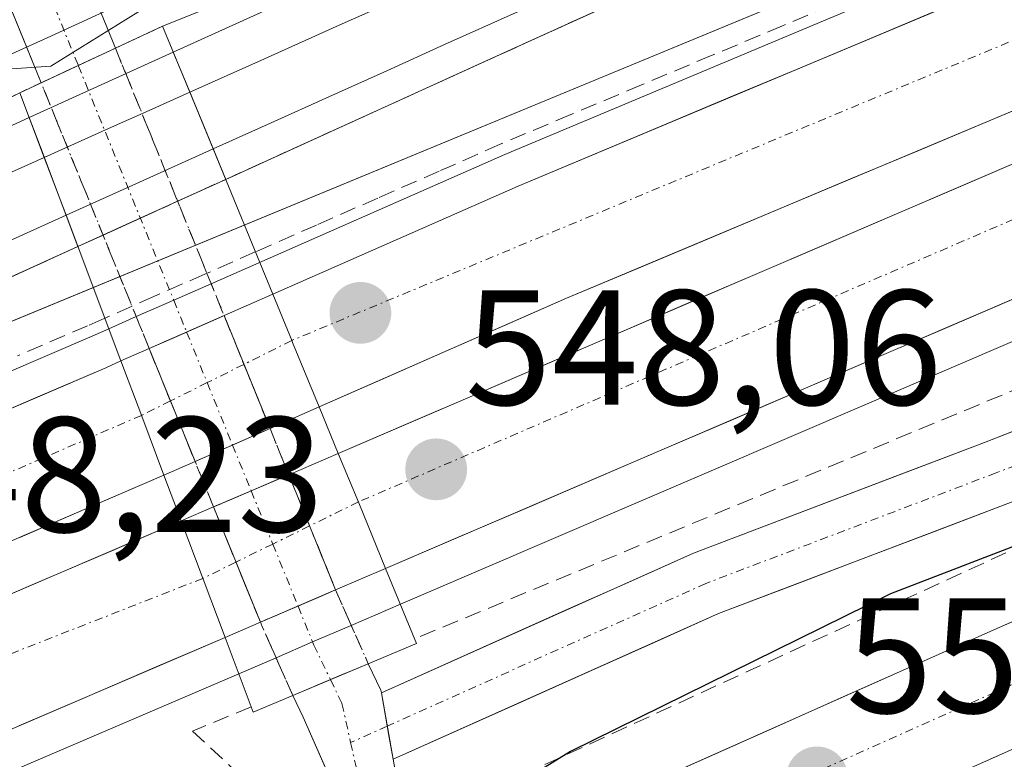
# Model space of a CAD drawing. Units: metres. Extents: x 562945 to 566381, y 4744914 to 4747259.
# Drawn here: x 563392 to 563452, y 4746575 to 4746620 of the extents above; entities that cross this region are included whole.
import ezdxf
from ezdxf.enums import TextEntityAlignment as Align

# ---------------------------------------------------------------- set-up
doc = ezdxf.new("R2010")
doc.units = ezdxf.units.M
doc.header["$MEASUREMENT"] = 0
doc.linetypes.add('TRAZO_Y_PUNTO', pattern=[1, 0.5, -0.25, 0, -0.25])
doc.linetypes.add('TRAZOSX2', pattern=[1.5, 1, -0.5])
for name, color, linetype, lineweight in [('Arcén (en calzada doble)', 9, 'Continuous', 13), ('Carretera de calzada doble', 1, 'Continuous', 13), ('Carretera de calzada doble Cxs', 1, 'Continuous', 13), ('Carretera de calzada doble eje', 1, 'TRAZO_Y_PUNTO', 0), ('Carretera de calzada única', 19, 'Continuous', 13), ('Carretera de calzada única Cxs', 19, 'Continuous', 13), ('Carretera de calzada única eje', 19, 'TRAZO_Y_PUNTO', 0), ('Carretera de calzada única eje oculto', 142, 'TRAZO_Y_PUNTO', 0), ('Carretera de calzada única oculto', 19, 'TRAZO_Y_PUNTO', 13), ('Carretera de calzada única oculto Cxs', 19, 'TRAZOSX2', 13), ('Carátula', 7, 'Continuous', 5), ('Curva de nivel maestra', 36, 'Continuous', 30), ('Curva de nivel normal', 36, 'Continuous', 0), ('Estación ferroviaria Cxs', 135, 'Continuous', 0), ('Estación ferroviaria superficial', 135, 'TRAZOSX2', 0), ('Ferrocarril', 144, 'Continuous', 13), ('Layer 0', 7, 'Continuous', 0), ('Muro lineal', 1, 'TRAZOSX2', 13), ('Núcleo urbano CxS', 19, 'Continuous', 0), ('Obra de contención lineal', 1, 'TRAZOSX2', 13), ('Prado CxS', 92, 'Continuous', 0), ('Puente', 1, 'Continuous', 0), ('Puente Cxs', 1, 'Continuous', 13), ('Punto de cota en terreno', 7, 'Continuous', 0), ('Rótulo de punto de cota en terreno', 19, 'Continuous', 0)]:
    doc.layers.add(name, color=color, linetype=linetype, lineweight=lineweight)
doc.styles.add('Arial', font='txt', dxfattribs={"height": 0.2})

# ---------------------------------------------------------------- blocks, each defined once
blk = doc.blocks.new('*U162')
at = {"layer": 'Núcleo urbano CxS', "color": 19, "linetype": 'Continuous', "lineweight": 0}
blk.add_polyline3d([(562963.307, 4746407.993, 551.507), (563101.676, 4746471.092, 550.615), (563377.505, 4746595.777, 548.551), (563653.333, 4746709.879, 545.44), (563925.524, 4746809.429, 543.366)], dxfattribs=at)
blk = doc.blocks.new('5PATER')
at = {"layer": 'Carátula', "linetype": 'Continuous', "lineweight": 5}
h = blk.add_hatch(color=250, dxfattribs=at)
edge = h.paths.add_edge_path()
edge.add_ellipse((0.002, 0.008), major_axis=(-1.326, -1.344), ratio=0.999422, start_angle=0, end_angle=360)
blk = doc.blocks.new('*U213')
at = {"layer": 'Carretera de calzada única Cxs', "color": 19, "linetype": 'Continuous', "lineweight": 13}
blk.add_polyline3d([(563454.17, 4746576.09, 550.851), (563449.863, 4746574.172, 550.85), (563445.557, 4746572.253, 550.822), (563441.25, 4746570.335, 550.841), (563436.943, 4746568.417, 550.941), (563432.637, 4746566.498, 550.898), (563428.33, 4746564.58, 550.968), (563424.79, 4746563.015, 550.925), (563421.25, 4746561.45, 550.566), (563419.83, 4746564.71, 551.131), (563418.39, 4746567.98, 551.117), (563421.91, 4746569.54, 551.078), (563425.43, 4746571.1, 551.071), (563429.738, 4746573.018, 551.061), (563434.047, 4746574.937, 550.994), (563438.355, 4746576.855, 551.004), (563442.663, 4746578.773, 550.964), (563446.972, 4746580.692, 550.954), (563451.28, 4746582.61, 550.922), (563455.497, 4746584.472, 550.862)], dxfattribs=at)

msp = doc.modelspace()

# ---------------------------------------------------------------- linework, layer by layer
at = {"layer": 'Arcén (en calzada doble)', "color": 9, "linetype": 'Continuous', "lineweight": 13}
for points in [[(563880.4601, 4746791.4701), (563819.9801, 4746769.6801), (563754.3001, 4746745.2701), (563731.0301, 4746736.4101), (563692.6201, 4746721.7601), (563634.6001, 4746699.0701), (563588.9201, 4746681.1301), (563534.6701, 4746658.9301), (563510.6001, 4746649.0901), (563464.8901, 4746629.9101), (563421.7601, 4746611.8101), (563403.823, 4746603.9204)], [(563888.0301, 4746770.3201), (563843.1901, 4746753.9401), (563821.6001, 4746746.1601), (563769.7301, 4746727.0101), (563713.5701, 4746705.7601), (563638.1701, 4746676.3401), (563622.0801, 4746669.9001), (563603.2301, 4746662.5101), (563534.8201, 4746634.8301), (563513.2101, 4746625.7701), (563487.3901, 4746615.0801), (563457.9601, 4746602.6001), (563415.3901, 4746584.3401), (563412.3846, 4746583.0472)], [(563403.823, 4746603.9204), (563401.5337, 4746602.9135)], [(563401.5337, 4746602.9135), (563399.2443, 4746601.9065)], [(563399.2443, 4746601.9065), (563397.5701, 4746601.1701), (563396.5501, 4746600.7201), (563375.1001, 4746591.5001), (563333.4401, 4746573.2201), (563274.1401, 4746546.9401), (563218.0501, 4746521.3001), (563175.3301, 4746501.2201), (563065.5101, 4746450.0501), (563046.6701, 4746441.1801), (563000.8901, 4746419.7701), (562963.3587, 4746402.3978)], [(563412.3846, 4746583.0472), (563410.0215, 4746582.0307)], [(563410.0215, 4746582.0307), (563407.7885, 4746581.0701)], [(563407.7885, 4746581.0701), (563405.5101, 4746580.0901), (563372.0301, 4746565.7401), (563335.8001, 4746549.5001), (563310.6201, 4746538.4901), (563233.8701, 4746503.7101), (563213.9801, 4746494.3901), (563191.3301, 4746483.7601), (563069.1201, 4746426.6301), (563049.1901, 4746417.3401), (563033.3501, 4746409.9401), (562993.3001, 4746391.3301), (562963.5848, 4746377.7276)]]:
    msp.add_lwpolyline(points, dxfattribs=at)
at = {"layer": 'Carretera de calzada doble', "color": 1, "linetype": 'Continuous', "lineweight": 13}
for points in [[(563407.5901, 4746603.2801), (563422.5901, 4746609.8801), (563465.7001, 4746627.9701), (563511.3901, 4746647.1601), (563535.4701, 4746656.9801), (563589.6901, 4746679.1801), (563635.3601, 4746697.1101), (563693.3801, 4746719.8001), (563731.7801, 4746734.4401), (563755.0301, 4746743.3101), (563820.6901, 4746767.7001), (563881.1701, 4746789.4901)], [(563883.7001, 4746782.4801), (563823.2501, 4746760.7001), (563757.6501, 4746736.3301), (563734.4301, 4746727.4801), (563696.0601, 4746712.8501), (563638.0801, 4746690.1701), (563592.4601, 4746672.2601), (563538.2901, 4746650.0801), (563514.2401, 4746640.2701), (563468.5801, 4746621.1001), (563425.5301, 4746603.0301), (563410.4201, 4746596.3901)], [(563411.5901, 4746593.5501), (563454.0401, 4746611.7701), (563483.5401, 4746624.2701), (563509.3701, 4746634.9801), (563531.0201, 4746644.0401), (563599.5401, 4746671.7601), (563618.4101, 4746679.1501), (563634.4901, 4746685.6101), (563682.8501, 4746704.4801), (563709.9801, 4746715.0601), (563766.2401, 4746736.3401), (563818.1801, 4746755.5201), (563839.7801, 4746763.3101), (563884.6201, 4746779.6801)], [(563887.2201, 4746772.5401), (563842.3701, 4746756.1701), (563820.7901, 4746748.3801), (563768.9001, 4746729.2201), (563712.7101, 4746707.9701), (563685.6101, 4746697.4001), (563637.2901, 4746678.5401), (563621.2101, 4746672.0901), (563602.3501, 4746664.7001), (563533.9101, 4746637.0101), (563512.2901, 4746627.9601), (563486.4801, 4746617.2601), (563457.0201, 4746604.7801), (563414.4801, 4746586.5201)], [(563404.6149, 4746601.9721), (563407.5901, 4746603.2801)], [(563398.3101, 4746599.2001), (563400.0359, 4746599.9589)], [(562963.3799, 4746400.1043), (563001.7701, 4746417.8701), (563047.5601, 4746439.2901), (563066.4001, 4746448.1401), (563176.2201, 4746499.3101), (563218.9201, 4746519.3901), (563274.9901, 4746545.0301), (563334.2901, 4746571.3001), (563375.9301, 4746589.5701), (563397.3801, 4746598.7901), (563398.3101, 4746599.2001)], [(563410.4201, 4746596.3901), (563407.4201, 4746595.0705)], [(563408.5656, 4746592.2521), (563411.5901, 4746593.5501)], [(563402.8415, 4746593.0565), (563400.9401, 4746592.2201)], [(563400.9401, 4746592.2201), (563378.9001, 4746582.7301), (563337.3001, 4746564.4801), (563278.0501, 4746538.2301), (563222.0601, 4746512.6301), (563179.3801, 4746492.5601), (563069.5601, 4746441.3901), (563050.7201, 4746432.5401), (563004.9101, 4746411.1101), (562963.4547, 4746391.9295)], [(563401.9901, 4746589.4301), (563403.9701, 4746590.2798)], [(562963.4857, 4746388.5441), (562965.4301, 4746389.4301), (562989.1001, 4746400.3701), (563029.1301, 4746418.9801), (563064.9001, 4746435.6601), (563187.1101, 4746492.7901), (563209.7401, 4746503.4101), (563229.6901, 4746512.7501), (563306.5701, 4746547.5901), (563331.7501, 4746558.6101), (563368.0301, 4746574.8601), (563401.9901, 4746589.4301)], [(563414.4801, 4746586.5201), (563411.4279, 4746585.2102)], [(563406.8323, 4746583.2379), (563404.6701, 4746582.3101)], [(563404.6701, 4746582.3101), (563371.0801, 4746567.9001), (563334.8301, 4746551.6601), (563309.6601, 4746540.6501), (563232.8701, 4746505.8501), (563212.9701, 4746496.5301), (563190.3301, 4746485.9101), (563068.1201, 4746428.7701), (563032.3401, 4746412.0901), (562992.3001, 4746393.4701), (562963.5611, 4746380.3131)]]:
    msp.add_lwpolyline(points, dxfattribs=at)
at = {"layer": 'Carretera de calzada doble Cxs', "color": 1, "linetype": 'Continuous', "lineweight": 13}
for points in [[(563407.5901, 4746603.2801), (563408.7801, 4746600.4001), (563408.8001, 4746600.3301), (563410.4201, 4746596.3901)], [(563407.5901, 4746603.2801), (563408.7801, 4746600.4001), (563408.8001, 4746600.3301), (563410.4201, 4746596.3901)], [(563404.6149, 4746601.9721), (563400.0359, 4746599.9589)], [(563404.6149, 4746601.9721), (563407.4201, 4746595.0705)], [(563404.6149, 4746601.9721), (563407.4201, 4746595.0705)], [(563404.6149, 4746601.9721), (563407.4201, 4746595.0705)], [(563400.0359, 4746599.9589), (563402.8415, 4746593.0565)], [(563400.0359, 4746599.9589), (563402.8415, 4746593.0565)], [(563400.0359, 4746599.9589), (563402.8415, 4746593.0565)], [(563398.3101, 4746599.2001), (563399.5901, 4746595.8201), (563400.9401, 4746592.2201)], [(563398.3101, 4746599.2001), (563399.5901, 4746595.8201), (563400.9401, 4746592.2201)], [(563407.4201, 4746595.0705), (563402.8415, 4746593.0565)], [(563411.5901, 4746593.5501), (563412.8401, 4746590.5301), (563414.4801, 4746586.5201)], [(563411.5901, 4746593.5501), (563412.8401, 4746590.5301), (563414.4801, 4746586.5201)], [(563408.5656, 4746592.2521), (563403.9701, 4746590.2798)], [(563408.5656, 4746592.2521), (563411.4279, 4746585.2102)], [(563408.5656, 4746592.2521), (563411.4279, 4746585.2102)], [(563408.5656, 4746592.2521), (563411.4279, 4746585.2102)], [(563403.9701, 4746590.2798), (563406.8323, 4746583.2379)], [(563403.9701, 4746590.2798), (563406.8323, 4746583.2379)], [(563403.9701, 4746590.2798), (563406.8323, 4746583.2379)], [(563401.9901, 4746589.4301), (563403.3401, 4746585.8601), (563404.6701, 4746582.3101)], [(563401.9901, 4746589.4301), (563403.3401, 4746585.8601), (563404.6701, 4746582.3101)], [(563411.4279, 4746585.2102), (563406.8323, 4746583.2379)]]:
    msp.add_lwpolyline(points, dxfattribs=at)
for points in [[(563455.6651, 4746615.6791, 547.9036), (563451.3601, 4746613.8721, 547.9468), (563447.0551, 4746612.0651, 547.9437), (563442.7501, 4746610.2581, 547.9859), (563438.4451, 4746608.4511, 548.0631), (563434.1401, 4746606.6441, 548.0712), (563429.8351, 4746604.8371, 548.0759), (563425.5301, 4746603.0301, 548.0981), (563421.7526, 4746601.3701, 548.1304), (563417.9751, 4746599.7101, 548.1659), (563414.1976, 4746598.0501, 548.175), (563410.4201, 4746596.3901, 548.1779), (563410.4201, 4746596.3901, 548.1779), (563408.8001, 4746600.3301, 548.2422), (563408.7801, 4746600.4001, 548.2436), (563407.5901, 4746603.2801, 548.3048), (563411.3401, 4746604.9301, 548.2681), (563415.0901, 4746606.5801, 548.2552), (563418.8401, 4746608.2301, 548.2508), (563422.5901, 4746609.8801, 548.211), (563426.9011, 4746611.6891, 548.2182), (563431.2121, 4746613.4981, 548.1902), (563435.5231, 4746615.3071, 548.128), (563439.8341, 4746617.1161, 548.1121), (563444.1451, 4746618.9251, 548.065), (563448.4561, 4746620.7341, 548.0114)], [(563452.7661, 4746602.9541, 547.735), (563448.5121, 4746601.1281, 547.7393), (563444.2581, 4746599.3021, 547.7494), (563440.0041, 4746597.4761, 547.7443), (563435.7501, 4746595.6501, 547.78), (563431.4961, 4746593.8241, 547.8603), (563427.2421, 4746591.9981, 547.7895), (563422.9881, 4746590.1721, 547.8505), (563418.7341, 4746588.3461, 547.9024), (563414.4801, 4746586.5201, 547.6599), (563412.8401, 4746590.5301, 548.0821), (563411.5901, 4746593.5501, 548.1344), (563415.8351, 4746595.3721, 548.1209), (563420.0801, 4746597.1941, 548.1008), (563424.3251, 4746599.0161, 548.071), (563428.5701, 4746600.8381, 548.0355), (563432.8151, 4746602.6601, 548.007), (563437.0601, 4746604.4821, 547.9898), (563441.3051, 4746606.3041, 547.9526), (563445.5501, 4746608.1261, 547.9148), (563449.7951, 4746609.9481, 547.8998), (563454.0401, 4746611.7701, 547.8764)], [(563388.8001, 4746595.1021, 548.4459), (563393.0901, 4746596.9461, 548.4178), (563397.3801, 4746598.7901, 548.374), (563398.3101, 4746599.2001, 548.3599), (563399.5901, 4746595.8201, 548.3089), (563400.9401, 4746592.2201, 548.2544), (563400.9401, 4746592.2201, 548.2544), (563396.5321, 4746590.3221, 548.3003), (563392.1241, 4746588.4241, 548.333)], [(563389.2551, 4746583.9663, 548.3507), (563393.5001, 4746585.7876, 548.2985), (563397.7451, 4746587.6088, 548.2645), (563401.9901, 4746589.4301, 548.2161), (563403.3401, 4746585.8601, 548.1563), (563404.6701, 4746582.3101, 547.7602), (563404.6701, 4746582.3101, 547.7602), (563400.4713, 4746580.5088, 548.0498), (563396.2726, 4746578.7076, 548.1805), (563392.0738, 4746576.9063, 548.2394)]]:
    msp.add_polyline3d(points, dxfattribs=at)
for points in [[(563402.8415, 4746593.0565, 548.2497), (563400.9401, 4746592.2201, 548.2544), (563399.5901, 4746595.8201, 548.3089), (563398.3101, 4746599.2001, 548.3599), (563400.0359, 4746599.9589, 548.3523), (563401.4034, 4746600.5601, 548.3463), (563404.4967, 4746601.9201, 548.3247), (563404.6149, 4746601.9721, 548.3239), (563407.5901, 4746603.2801, 548.3048), (563408.7801, 4746600.4001, 548.2436), (563408.8001, 4746600.3301, 548.2422), (563410.4201, 4746596.3901, 548.1779), (563407.4201, 4746595.0705, 548.2264), (563406.6308, 4746594.7233, 548.2391), (563402.8415, 4746593.0565, 548.2497)], [(563406.8323, 4746583.2379, 547.9259), (563404.6701, 4746582.3101, 547.7602), (563403.3401, 4746585.8601, 548.1563), (563401.9901, 4746589.4301, 548.2161), (563403.9701, 4746590.2798, 548.2071), (563405.1901, 4746590.8034, 548.2015), (563408.3901, 4746592.1767, 548.179), (563408.5656, 4746592.252, 548.1766), (563411.5901, 4746593.5501, 548.1344), (563412.8401, 4746590.5301, 548.0821), (563414.4801, 4746586.5201, 547.6599), (563411.4279, 4746585.2102, 547.7383), (563410.6562, 4746584.879, 547.7581), (563406.8323, 4746583.2379, 547.9259)]]:
    msp.add_polyline3d(points, close=True, dxfattribs=at)
at = {"layer": 'Carretera de calzada doble eje', "color": 1, "linetype": 'TRAZO_Y_PUNTO', "lineweight": 0}
for points in [[(563880.8201, 4746786.2461), (563832.6701, 4746768.1061), (563737.0001, 4746732.0061), (563704.6801, 4746720.1261), (563657.8601, 4746702.9761), (563597.1801, 4746678.2361), (563530.5701, 4746651.1961), (563472.8601, 4746627.1161), (563408.7801, 4746600.4661), (563408.7575, 4746600.4549)], [(563870.5901, 4746771.0261), (563833.5101, 4746757.5161), (563800.4501, 4746745.4461), (563769.1201, 4746734.2261), (563738.0701, 4746722.4361), (563706.4501, 4746709.7861), (563675.4101, 4746698.5761), (563659.4701, 4746691.4661), (563628.1401, 4746679.3961), (563596.8001, 4746666.7461), (563564.6101, 4746653.5161), (563518.6201, 4746635.1161), (563472.0501, 4746616.1361), (563412.8401, 4746590.5961), (563412.8174, 4746590.5849)], [(563408.7575, 4746600.4549), (563405.8255, 4746598.9937)], [(563405.8255, 4746598.9937), (563403.5815, 4746597.8753)], [(563403.5815, 4746597.8753), (563401.3374, 4746596.7569)], [(563401.3374, 4746596.7569), (563399.5901, 4746595.8861), (563399.5685, 4746595.8769)], [(563399.5685, 4746595.8769), (563362.0201, 4746579.6161), (563330.7201, 4746566.2561), (563299.5401, 4746552.3661), (563248.8501, 4746529.2561), (563218.4701, 4746515.3661), (563187.6901, 4746501.4861), (563161.6201, 4746488.9061), (563141.5801, 4746479.6061), (563114.9601, 4746467.5961), (563100.1601, 4746460.3961), (563079.8601, 4746450.4361), (563054.0601, 4746439.0461), (563023.1501, 4746424.2361), (563013.9101, 4746419.7061), (562972.7901, 4746400.8461), (562963.4129, 4746396.4984)], [(563412.8174, 4746590.5849), (563409.8385, 4746589.1206)], [(563409.8385, 4746589.1206), (563407.5893, 4746588.0149)], [(563407.5893, 4746588.0149), (563405.3401, 4746586.9092)], [(563405.3401, 4746586.9092), (563403.3401, 4746585.9261), (563403.3183, 4746585.9177)], [(563403.3183, 4746585.9177), (563379.3901, 4746576.5261), (563347.8201, 4746562.9061), (563316.7401, 4746548.7961), (563285.8201, 4746534.5361), (563255.5001, 4746520.5061), (563224.4201, 4746506.5661), (563177.9501, 4746484.9261), (563147.8801, 4746470.7061), (563102.2201, 4746449.3861), (563071.1401, 4746434.6461), (563026.1101, 4746413.3361), (562978.8301, 4746391.6361), (562963.5212, 4746384.6642)]]:
    msp.add_lwpolyline(points, dxfattribs=at)
at = {"layer": 'Carretera de calzada única', "color": 19, "linetype": 'Continuous', "lineweight": 13}
for points in [[(563393.4371, 4746616.1939), (563391.2349, 4746621.6123), (563389.5253, 4746623.8919), (563386.8481, 4746624.7523), (563382.8065, 4746625.0989), (563376.0915, 4746624.0195), (563370.8313, 4746621.3311), (563363.1549, 4746613.7827), (563350.7543, 4746601.9211), (563340.4233, 4746595.9553), (563335.6075, 4746596.3567), (563332.9583, 4746598.8167), (563331.7499, 4746600.4279)], [(563397.1051, 4746620.4487), (563397.9755, 4746618.3071)], [(563414.2261, 4746578.9229), (563433.2915, 4746587.4615), (563451.0647, 4746594.2259), (563469.7863, 4746601.5287), (563487.6297, 4746606.8551), (563504.1739, 4746611.0905), (563513.5129, 4746613.7973), (563534.4405, 4746619.3401)], [(563510.4719, 4746608.7513), (563505.2269, 4746607.2311), (563488.6981, 4746602.9997), (563471.0873, 4746597.7427), (563452.5029, 4746590.4933), (563434.8217, 4746583.7639), (563414.9471, 4746574.8631)], [(563418.3901, 4746567.9801), (563425.4301, 4746571.1001), (563451.2801, 4746582.6101), (563480.8001, 4746595.6401), (563497.4401, 4746602.8501), (563510.4719, 4746608.7513)], [(563511.5703, 4746601.4173), (563500.3301, 4746596.3301), (563483.6601, 4746589.1001), (563454.1701, 4746576.0901), (563428.3301, 4746564.5801), (563421.2501, 4746561.4501)], [(563413.4245, 4746580.6963), (563414.1955, 4746579.0953), (563414.2261, 4746578.9229)], [(563412.3473, 4746570.8559), (563409.4399, 4746577.4467), (563408.8065, 4746578.7621)]]:
    msp.add_lwpolyline(points, dxfattribs=at)
at = {"layer": 'Carretera de calzada única Cxs', "color": 19, "linetype": 'Continuous', "lineweight": 13}
for points in [[(563397.9755, 4746618.3071), (563393.4371, 4746616.1939)], [(563413.4245, 4746580.6963), (563411.1155, 4746579.7292), (563408.8065, 4746578.7621)], [(563414.2261, 4746578.9229), (563414.9471, 4746574.8631)], [(563414.2261, 4746578.9229), (563414.9471, 4746574.8631)]]:
    msp.add_lwpolyline(points, dxfattribs=at)
for points in [[(563387.8391, 4746629.6857, 544.3201), (563392.5705, 4746628.1651, 544.2355), (563392.5705, 4746628.1651, 544.2355), (563394.0969, 4746626.1298, 544.1839), (563395.6233, 4746624.0945, 544.1395), (563396.7994, 4746621.2008, 545.762), (563397.1051, 4746620.4487, 546.1837), (563397.9755, 4746618.3071, 547.5288), (563395.7063, 4746617.2505, 547.0969), (563393.4371, 4746616.1939, 546.475), (563392.336, 4746618.9031, 544.6389), (563391.2349, 4746621.6123, 544.0358)], [(563452.5029, 4746590.4933, 549.1105), (563448.0826, 4746588.8109, 548.6117), (563443.6623, 4746587.1286, 548.1536), (563439.242, 4746585.4462, 548.2036), (563434.8217, 4746583.7639, 547.3279), (563430.8467, 4746581.9837, 547.2822), (563426.8718, 4746580.2035, 547.3465), (563422.8969, 4746578.4234, 545.9172), (563418.922, 4746576.6432, 546.4518), (563414.9471, 4746574.8631, 546.2612), (563414.7089, 4746576.2045, 545.7096), (563414.2261, 4746578.9229, 544.5919), (563418.0391, 4746580.6306, 545.4271), (563421.8522, 4746582.3383, 545.711), (563425.6653, 4746584.046, 545.6886), (563429.4784, 4746585.7537, 546.3862), (563433.2915, 4746587.4615, 546.6872), (563437.7348, 4746589.1526, 546.5688), (563442.1781, 4746590.8437, 546.9877), (563446.6214, 4746592.5348, 547.4488), (563451.0647, 4746594.2259, 547.4449), (563454.809, 4746595.6864, 547.9213)]]:
    msp.add_polyline3d(points, dxfattribs=at)
msp.add_polyline3d([(563414.2261, 4746578.9229, 544.5919), (563414.7089, 4746576.2045, 545.7374), (563414.9471, 4746574.8631, 546.3027), (563415.1917, 4746573.4861, 547.1323), (563415.6737, 4746572.3507, 548.2719), (563412.3473, 4746570.8559, 548.1885), (563410.8936, 4746574.1513, 544.6971), (563409.4399, 4746577.4467, 544.9098), (563408.8065, 4746578.7621, 545.2689), (563411.1155, 4746579.7293, 545.1331), (563413.4245, 4746580.6963, 545.6004), (563414.1955, 4746579.0953, 544.6861), (563414.2261, 4746578.9229, 544.5919)], close=True, dxfattribs=at)
at = {"layer": 'Carretera de calzada única eje', "color": 19, "linetype": 'TRAZO_Y_PUNTO', "lineweight": 0}
for points in [[(563392.9501, 4746623.4919), (563393.4291, 4746622.8535), (563395.7063, 4746617.2505)], [(563534.7233, 4746615.6277), (563517.9801, 4746608.2961), (563508.4401, 4746603.9761), (563498.8901, 4746599.6561), (563490.5601, 4746596.0361), (563482.2401, 4746592.4361), (563467.4801, 4746585.9161), (563452.7301, 4746579.4161), (563439.8101, 4746573.6561), (563426.8901, 4746567.9061), (563419.8057, 4746564.7653)], [(563519.689, 4746612.8782), (563513.8287, 4746611.8065), (563504.7005, 4746609.1607), (563488.1639, 4746604.9275), (563470.4369, 4746599.6357), (563451.7837, 4746592.3597), (563434.0565, 4746585.6127), (563414.5866, 4746576.893)], [(563411.1155, 4746579.7292), (563411.8177, 4746578.2711), (563412.3469, 4746575.8899)], [(563414.5866, 4746576.893), (563412.3469, 4746575.8899)], [(563412.3469, 4746575.8899), (563412.8761, 4746573.5085), (563413.7413, 4746571.4823)]]:
    msp.add_lwpolyline(points, dxfattribs=at)
at = {"layer": 'Carretera de calzada única eje oculto', "color": 142, "linetype": 'TRAZO_Y_PUNTO', "lineweight": 0}
for points in [[(563395.7063, 4746617.2505), (563401.5337, 4746602.9135)], [(563401.5337, 4746602.9135), (563402.3255, 4746600.9655)], [(563402.3255, 4746600.9655), (563403.5815, 4746597.8753)], [(563403.5815, 4746597.8753), (563405.1308, 4746594.0635)], [(563405.1308, 4746594.0635), (563406.2679, 4746591.266)], [(563406.2679, 4746591.266), (563407.5893, 4746588.0149)], [(563407.5893, 4746588.0149), (563409.1301, 4746584.224)], [(563409.1301, 4746584.224), (563410.0215, 4746582.0307)], [(563410.0215, 4746582.0307), (563410.0979, 4746581.8429), (563411.1155, 4746579.7292)]]:
    msp.add_lwpolyline(points, dxfattribs=at)
at = {"layer": 'Carretera de calzada única oculto', "color": 19, "linetype": 'TRAZO_Y_PUNTO', "lineweight": 13}
for points in [[(563397.9755, 4746618.3071), (563403.823, 4746603.9204)], [(563399.2443, 4746601.9065), (563393.4371, 4746616.1939)], [(563403.823, 4746603.9204), (563404.6149, 4746601.9721)], [(563400.0359, 4746599.9589), (563399.2443, 4746601.9065)], [(563407.4201, 4746595.0705), (563408.5656, 4746592.2521)], [(563403.9701, 4746590.2798), (563402.8415, 4746593.0565)], [(563411.4279, 4746585.2102), (563412.3846, 4746583.0472)], [(563407.7885, 4746581.0701), (563406.8323, 4746583.2379)], [(563412.3846, 4746583.0472), (563413.4245, 4746580.6963)], [(563408.8065, 4746578.7621), (563407.7885, 4746581.0701)]]:
    msp.add_lwpolyline(points, dxfattribs=at)
at = {"layer": 'Carretera de calzada única oculto Cxs', "color": 19, "linetype": 'TRAZOSX2', "lineweight": 13}
for points in [[(563397.9755, 4746618.3071), (563393.4371, 4746616.1939)], [(563404.6149, 4746601.9721), (563400.0359, 4746599.9589)], [(563404.6149, 4746601.9721), (563400.0359, 4746599.9589)], [(563404.6149, 4746601.9721), (563400.0359, 4746599.9589)], [(563404.6149, 4746601.9721), (563407.4201, 4746595.0705)], [(563400.0359, 4746599.9589), (563402.8415, 4746593.0565)], [(563407.4201, 4746595.0705), (563402.8415, 4746593.0565)], [(563407.4201, 4746595.0705), (563402.8415, 4746593.0565)], [(563407.4201, 4746595.0705), (563402.8415, 4746593.0565)], [(563408.5656, 4746592.2521), (563403.9701, 4746590.2798)], [(563408.5656, 4746592.2521), (563403.9701, 4746590.2798)], [(563408.5656, 4746592.2521), (563403.9701, 4746590.2798)], [(563408.5656, 4746592.2521), (563411.4279, 4746585.2102)], [(563403.9701, 4746590.2798), (563406.8323, 4746583.2379)], [(563411.4279, 4746585.2102), (563406.8323, 4746583.2379)], [(563411.4279, 4746585.2102), (563406.8323, 4746583.2379)], [(563411.4279, 4746585.2102), (563406.8323, 4746583.2379)], [(563413.4245, 4746580.6963), (563411.1155, 4746579.7292), (563408.8065, 4746578.7621)]]:
    msp.add_lwpolyline(points, dxfattribs=at)
msp.add_polyline3d([(563411.1155, 4746579.7293, 545.1332), (563408.8065, 4746578.7621, 545.2689), (563406.8323, 4746583.2379, 547.9259), (563405.1579, 4746587.3574, 548.1491), (563403.9701, 4746590.2798, 548.2035), (563403.4835, 4746591.4769, 548.2258), (563402.8415, 4746593.0565, 548.247), (563401.8091, 4746595.5964, 548.281), (563400.1347, 4746599.7159, 548.344), (563400.0359, 4746599.9589, 548.3425), (563398.4603, 4746603.8354, 548.3193), (563396.7859, 4746607.9549, 547.9965), (563395.1115, 4746612.0744, 547.761), (563393.4371, 4746616.1939, 546.475), (563395.7063, 4746617.2505, 547.0969), (563397.9755, 4746618.3071, 547.5288), (563399.657, 4746614.1699, 547.7117), (563401.3386, 4746610.0328, 547.9851), (563403.0201, 4746605.8957, 548.2595), (563404.6149, 4746601.9721, 548.3163), (563404.7017, 4746601.7586, 548.3194), (563406.3832, 4746597.6214, 548.2438), (563407.4201, 4746595.0705, 548.2215), (563408.0648, 4746593.4843, 548.2077), (563408.5656, 4746592.252, 548.1786), (563409.7463, 4746589.3472, 548.11), (563411.4279, 4746585.2102, 547.7296), (563413.4245, 4746580.6963, 545.6004), (563411.1155, 4746579.7293, 545.1332)], close=True, dxfattribs=at)
at = {"layer": 'Curva de nivel maestra', "color": 36, "linetype": 'Continuous', "lineweight": 30}
msp.add_polyline3d([(563494.17, 4746609.44, 550), (563489.16, 4746606.87, 550), (563486.84, 4746606.86, 550), (563486.24, 4746605.77, 550), (563485.84, 4746603.19, 550), (563484.23, 4746601.15, 550), (563479.46, 4746598.93, 550), (563468.43, 4746593.58, 550), (563456.86, 4746589.42, 550), (563445.33, 4746584.97, 550), (563425.77, 4746575.34, 550), (563421.47, 4746572.68, 550), (563419.43, 4746571.79, 550), (563417.1033, 4746570.9112, 550)], dxfattribs=at)
at = {"layer": 'Curva de nivel normal', "color": 36, "linetype": 'Continuous', "lineweight": 0}
msp.add_polyline3d([(563400.52, 4746621.25, 545), (563394.03, 4746617.2, 545), (563387.43, 4746616.76, 545)], dxfattribs=at)
at = {"layer": 'Estación ferroviaria Cxs', "color": 135, "linetype": 'Continuous', "lineweight": 0}
msp.add_polyline3d([(563378.3201, 4746608.8001, 547.9841), (563392.1401, 4746615.5901, 546.4026), (563397.9755, 4746618.3071, 547.5288), (563400.8601, 4746619.6501, 547.2374), (563412.4901, 4746624.3201, 547.5039), (563454.1401, 4746642.8801, 547.2784), (563482.2101, 4746655.2101, 546.5891), (563482.9461, 4746653.8852, 547.0055), (563483.1601, 4746653.5001, 547.1134), (563483.6779, 4746652.5896, 547.0671), (563487.1214, 4746646.5341, 546.9774), (563443.347, 4746627.8566, 547.6748), (563420.1808, 4746617.3257, 547.8975), (563404.7117, 4746610.2938, 548.0436), (563401.7751, 4746608.9589, 548.0742), (563399.4974, 4746607.9234, 548.0764), (563397.2196, 4746606.888, 548.084), (563395.6797, 4746606.188, 548.0955), (563390.0954, 4746603.6495, 548.1729)], dxfattribs=at)
at = {"layer": 'Estación ferroviaria superficial', "color": 135, "linetype": 'TRAZOSX2', "lineweight": 0}
msp.add_polyline3d([(563390.0954, 4746603.6495, 548.1729), (563395.6797, 4746606.188, 548.0955), (563397.2196, 4746606.888, 548.084), (563399.4974, 4746607.9234, 548.0764), (563401.7751, 4746608.9589, 548.0742), (563404.7117, 4746610.2938, 548.0436), (563420.1808, 4746617.3257, 547.8975), (563443.347, 4746627.8566, 547.6748), (563487.1214, 4746646.5341, 546.9774), (563483.6779, 4746652.5896, 547.0671), (563483.1601, 4746653.5001, 547.1134), (563482.9461, 4746653.8852, 547.0055), (563482.2101, 4746655.2101, 546.5891), (563454.1401, 4746642.8801, 547.2784), (563412.4901, 4746624.3201, 547.5039), (563400.8601, 4746619.6501, 547.2374), (563397.9755, 4746618.3071, 547.5288), (563392.1401, 4746615.5901, 546.4026), (563378.3201, 4746608.8001, 547.9841)], dxfattribs=at)
at = {"layer": 'Ferrocarril', "color": 144, "linetype": 'Continuous', "lineweight": 13}
for points in [[(563494.35, 4746656.324, 546.8635), (563489.91, 4746654.41, 546.864), (563485.8957, 4746652.6629, 546.9856), (563481.8814, 4746650.9157, 547.0774), (563477.8671, 4746649.1686, 546.9571), (563473.8529, 4746647.4214, 547.1246), (563469.8386, 4746645.6743, 547.0853), (563465.8243, 4746643.9271, 547.1156), (563461.81, 4746642.18, 547.2326), (563457.2492, 4746640.1369, 547.231), (563452.6885, 4746638.0938, 547.2971), (563448.1277, 4746636.0508, 547.3769), (563443.5669, 4746634.0077, 547.34), (563439.0062, 4746631.9646, 547.4108), (563434.4454, 4746629.9215, 547.4198), (563429.8846, 4746627.8785, 547.4561), (563425.3238, 4746625.8354, 547.5365), (563420.7631, 4746623.7923, 547.5382), (563416.2023, 4746621.7492, 547.6216), (563411.6415, 4746619.7062, 547.6708), (563407.0808, 4746617.6631, 547.6754), (563402.52, 4746615.62, 547.753)], [(563493.2357, 4746651.6086, 546.8124), (563488.7214, 4746649.6721, 546.8192), (563484.2071, 4746647.7357, 546.9872), (563479.6929, 4746645.7993, 547.2084), (563475.1786, 4746643.8629, 547.3027), (563470.6643, 4746641.9264, 547.2545), (563466.15, 4746639.99, 547.4075), (563461.78, 4746638.0391, 547.3361), (563457.41, 4746636.0882, 547.4275), (563453.04, 4746634.1373, 547.4815), (563448.67, 4746632.1864, 547.4632), (563444.3, 4746630.2355, 547.5487), (563439.93, 4746628.2845, 547.5328), (563435.56, 4746626.3336, 547.5624), (563431.19, 4746624.3827, 547.7243), (563426.82, 4746622.4318, 547.6018), (563422.45, 4746620.4809, 547.7276), (563418.08, 4746618.53, 547.7644), (563414.5475, 4746616.935, 547.7937), (563411.015, 4746615.34, 547.8592), (563407.4825, 4746613.745, 547.8465), (563403.95, 4746612.15, 547.8819)], [(563402.52, 4746615.62, 547.753), (563400.04, 4746614.51, 547.7145), (563397.56, 4746613.4, 547.7112), (563393.63, 4746611.63, 547.765)], [(563393.63, 4746611.63, 547.765), (563389.1943, 4746609.6457, 547.7786)], [(563403.95, 4746612.15, 547.8819), (563399.455, 4746610.125, 547.9351), (563394.96, 4746608.1, 547.9289)], [(563394.96, 4746608.1, 547.9289), (563390.5832, 4746606.1264, 547.9797)]]:
    msp.add_polyline3d(points, dxfattribs=at)
at = {"layer": 'Layer 0', "linetype": 'Continuous', "lineweight": 0}
for points in [[(563494.4648, 4746658.7999, 546.8128), (563489.9247, 4746656.8628, 546.7115), (563485.3846, 4746654.9257, 546.7165), (563480.8445, 4746652.9885, 547.0458), (563476.3044, 4746651.0514, 546.591), (563471.7644, 4746649.1142, 546.9074), (563467.2243, 4746647.1771, 546.8612), (563462.6842, 4746645.24, 546.7768), (563458.1441, 4746643.3028, 547.2113), (563453.604, 4746641.3657, 547.2843), (563449.064, 4746639.4286, 547.2295), (563444.5239, 4746637.4914, 547.4415), (563439.9838, 4746635.5543, 547.2901), (563439.9368, 4746635.5336, 547.2872), (563435.6674, 4746633.5928, 547.4539), (563431.398, 4746631.652, 547.5656), (563427.1286, 4746629.7112, 547.4083), (563422.8592, 4746627.7704, 547.6519), (563418.5899, 4746625.8297, 547.4662), (563414.3205, 4746623.8889, 547.5833), (563410.0511, 4746621.9481, 547.7287), (563405.7817, 4746620.0073, 547.5911), (563401.5123, 4746618.0665, 547.7765)], [(563494.4648, 4746658.7999, 546.8128), (563489.9247, 4746656.8628, 546.7115), (563485.3846, 4746654.9257, 546.7165), (563480.8445, 4746652.9885, 547.0458), (563476.3044, 4746651.0514, 546.591), (563471.7644, 4746649.1142, 546.9074), (563467.2243, 4746647.1771, 546.8612), (563462.6842, 4746645.24, 546.7768), (563458.1441, 4746643.3028, 547.2113), (563453.604, 4746641.3657, 547.2843), (563449.064, 4746639.4286, 547.2295), (563444.5239, 4746637.4914, 547.4415), (563439.9838, 4746635.5543, 547.2901), (563439.9368, 4746635.5336, 547.2872), (563435.6674, 4746633.5928, 547.4539), (563431.398, 4746631.652, 547.5656), (563427.1286, 4746629.7112, 547.4083), (563422.8592, 4746627.7704, 547.6519), (563418.5899, 4746625.8297, 547.4662), (563414.3205, 4746623.8889, 547.5833), (563410.0511, 4746621.9481, 547.7287), (563405.7817, 4746620.0073, 547.5911), (563401.5123, 4746618.0665, 547.7765)], [(563443.347, 4746627.8566, 547.6748), (563439.0542, 4746625.9052, 547.6622), (563434.7614, 4746623.9538, 547.7728), (563430.4686, 4746622.0023, 547.8299), (563426.1758, 4746620.0509, 547.7577), (563421.8829, 4746618.0995, 547.8859), (563417.5901, 4746616.1481, 547.9023), (563413.2973, 4746614.1966, 547.9723), (563409.0045, 4746612.2452, 548.0025), (563404.7117, 4746610.2938, 548.0436)], [(563443.347, 4746627.8566, 547.6748), (563439.0542, 4746625.9052, 547.6622), (563434.7614, 4746623.9538, 547.7728), (563430.4686, 4746622.0023, 547.8299), (563426.1758, 4746620.0509, 547.7577), (563421.8829, 4746618.0995, 547.8859), (563417.5901, 4746616.1481, 547.9023), (563413.2973, 4746614.1966, 547.9723), (563409.0045, 4746612.2452, 548.0025), (563404.7117, 4746610.2938, 548.0436)], [(563426.1758, 4746620.0509, 547.7577), (563421.8829, 4746618.0995, 547.8859), (563417.5901, 4746616.1481, 547.9023), (563413.2973, 4746614.1966, 547.9723), (563409.0045, 4746612.2452, 548.0025), (563404.7117, 4746610.2938, 548.0436), (563404.7117, 4746610.2938, 548.0436), (563403.8757, 4746612.3303, 547.8665), (563402.3507, 4746616.031, 547.7539), (563401.5123, 4746618.0665, 547.7765), (563405.7817, 4746620.0073, 547.5911), (563410.0511, 4746621.9481, 547.7287)], [(563401.5123, 4746618.0665, 547.7765), (563397.1127, 4746616.0665, 547.577), (563392.7132, 4746614.0666, 547.4022)], [(563401.5123, 4746618.0665, 547.7765), (563397.1127, 4746616.0665, 547.577), (563392.7132, 4746614.0666, 547.4022)], [(563401.5123, 4746618.0665, 547.7765), (563402.3507, 4746616.031, 547.7539), (563403.8757, 4746612.3303, 547.8665), (563404.7117, 4746610.2938, 548.0436)], [(563401.5123, 4746618.0665, 547.7765), (563402.3507, 4746616.031, 547.7539), (563403.8757, 4746612.3303, 547.8665), (563404.7117, 4746610.2938, 548.0436)], [(563401.5123, 4746618.0665, 547.7765), (563402.3507, 4746616.031, 547.7539), (563403.8757, 4746612.3303, 547.8665), (563404.7117, 4746610.2938, 548.0436)], [(563401.5123, 4746618.0665, 547.7765), (563402.3507, 4746616.031, 547.7539), (563403.8757, 4746612.3303, 547.8665), (563404.7117, 4746610.2938, 548.0436)], [(563388.3359, 4746612.0768, 547.8023), (563392.7132, 4746614.0666, 547.4022), (563393.4897, 4746612.003, 547.7535), (563394.9029, 4746608.2515, 547.9154), (563395.6797, 4746606.188, 548.0955), (563391.3737, 4746604.2306, 548.1603)], [(563392.7132, 4746614.0666, 547.4022), (563388.3359, 4746612.0768, 547.8023)], [(563392.7132, 4746614.0666, 547.4022), (563388.3359, 4746612.0768, 547.8023)], [(563392.7132, 4746614.0666, 547.4022), (563393.4897, 4746612.003, 547.7535), (563394.9029, 4746608.2515, 547.9154), (563395.6797, 4746606.188, 548.0955)], [(563392.7132, 4746614.0666, 547.4022), (563393.4897, 4746612.003, 547.7535), (563394.9029, 4746608.2515, 547.9154), (563395.6797, 4746606.188, 548.0955)], [(563392.7132, 4746614.0666, 547.4022), (563393.4897, 4746612.003, 547.7535), (563394.9029, 4746608.2515, 547.9154), (563395.6797, 4746606.188, 548.0955)], [(563392.7132, 4746614.0666, 547.4022), (563393.4897, 4746612.003, 547.7535), (563394.9029, 4746608.2515, 547.9154), (563395.6797, 4746606.188, 548.0955)], [(563404.7117, 4746610.2938, 548.0436), (563400.1957, 4746608.2409, 548.0769), (563395.6797, 4746606.188, 548.0955)], [(563404.7117, 4746610.2938, 548.0436), (563400.1957, 4746608.2409, 548.0769), (563395.6797, 4746606.188, 548.0955)], [(563395.6797, 4746606.188, 548.0955), (563391.3737, 4746604.2306, 548.1603)], [(563395.6797, 4746606.188, 548.0955), (563391.3737, 4746604.2306, 548.1603)]]:
    msp.add_polyline3d(points, dxfattribs=at)
msp.add_polyline3d([(563395.6797, 4746606.188, 548.0955), (563394.9029, 4746608.2515, 547.9154), (563393.4897, 4746612.003, 547.7535), (563392.7132, 4746614.0666, 547.4022), (563397.1127, 4746616.0665, 547.577), (563401.5123, 4746618.0665, 547.7765), (563402.3507, 4746616.031, 547.7539), (563403.8757, 4746612.3303, 547.8665), (563404.7117, 4746610.2938, 548.0436), (563400.1957, 4746608.2409, 548.0769), (563395.6797, 4746606.188, 548.0955)], close=True, dxfattribs=at)
at = {"layer": 'Muro lineal', "color": 1, "linetype": 'TRAZOSX2', "lineweight": 13}
msp.add_polyline3d([(563443.0551, 4746621.4951, 547.9743), (563438.7421, 4746619.6841, 548.0599), (563434.4291, 4746617.8731, 548.1091), (563430.1161, 4746616.0621, 548.098), (563425.8031, 4746614.2511, 548.1798), (563421.4901, 4746612.4401, 548.1856), (563417.7475, 4746610.7951, 548.1786), (563414.0051, 4746609.1501, 548.2514), (563410.2625, 4746607.5051, 548.2762), (563406.5201, 4746605.8601, 548.2803), (563403.4433, 4746604.5067, 548.3206), (563400.3667, 4746603.1533, 548.3686), (563397.2901, 4746601.8001, 548.3421), (563396.2701, 4746601.3501, 548.3444), (563391.9821, 4746599.5061, 548.4137)], dxfattribs=at)
at = {"layer": 'Núcleo urbano CxS', "color": 19, "linetype": 'Continuous', "lineweight": 0}
for points in [[(564973.6535, 4747246.1386, 538.2456), (564815.1875, 4747149.7497, 537.6532), (564724.8983, 4747103.1169, 536.7427), (564670.3279, 4747080.6273, 536.3894), (564630.9709, 4747063.7601, 536.2058), (564519.8457, 4747024.7339, 536.2508), (564215.2435, 4746913.9395, 538.8473), (563925.5243, 4746809.4287, 543.3659), (563653.3335, 4746709.8791, 545.4398), (563377.5049, 4746595.7773, 548.551), (563101.6763, 4746471.0921, 550.6153), (562963.3075, 4746407.993, 551.5066)], [(564973.6535, 4747246.1386, 538.2456), (564815.1875, 4747149.7497, 537.6532), (564724.8983, 4747103.1169, 536.7427), (564670.3279, 4747080.6273, 536.3894), (564630.9709, 4747063.7601, 536.2058), (564519.8457, 4747024.7339, 536.2508), (564215.2435, 4746913.9395, 538.8473), (563925.5243, 4746809.4287, 543.3659), (563653.3335, 4746709.8791, 545.4398), (563377.5049, 4746595.7773, 548.551), (563101.6763, 4746471.0921, 550.6153), (562963.3075, 4746407.993, 551.5066)], [(563925.5243, 4746809.4287, 543.3659), (563653.3335, 4746709.8791, 545.4398), (563377.5049, 4746595.7773, 548.551), (563101.6763, 4746471.0921, 550.6153), (562963.3075, 4746407.993, 551.5066)], [(563385.2377, 4746615.0635, 547.3152), (563393.7937, 4746618.9435, 546.7374), (563412.2005, 4746627.3865, 547.7423), (563413.3699, 4746627.9227, 547.5667), (563421.1789, 4746631.5045, 547.7085), (563485.7783, 4746661.1346, 546.1581), (563485.7825, 4746661.1365, 546.1582), (563485.7867, 4746661.1383, 546.1584), (563486.0423, 4746661.2499, 546.1688), (563486.0465, 4746661.2517, 546.169), (563486.0509, 4746661.2535, 546.1693), (563538.7557, 4746683.0943, 546.0417), (563538.8345, 4746683.1269, 546.0414), (563563.7509, 4746693.4523, 545.6987), (563563.7547, 4746693.4539, 545.6986), (563563.7585, 4746693.4554, 545.6984), (563563.9865, 4746693.5456, 545.6886), (563563.9903, 4746693.5471, 545.6885), (563563.9941, 4746693.5485, 545.6883), (563618.7653, 4746714.1741, 544.9996), (563618.7681, 4746714.1752, 544.9994), (563646.9849, 4746724.4809, 544.6354), (563677.5777, 4746735.5777, 544.467), (563741.6517, 4746758.9671, 544.204)], [(563413.3699, 4746627.9227, 547.5667), (563412.2005, 4746627.3865, 547.7423), (563393.7937, 4746618.9435, 546.7374), (563385.2377, 4746615.0635, 547.3152), (563342.4201, 4746596.0429, 548.0542)]]:
    msp.add_polyline3d(points, dxfattribs=at)
at = {"layer": 'Obra de contención lineal', "color": 1, "linetype": 'TRAZOSX2', "lineweight": 13}
for points in [[(563483.1601, 4746653.5001, 547.1134), (563482.2101, 4746655.2101, 546.5891), (563454.1401, 4746642.8801, 547.2784), (563412.4901, 4746624.3201, 547.5039), (563400.8601, 4746619.6501, 547.2374)], [(563392.1401, 4746615.5901, 546.4026), (563378.3201, 4746608.8001, 547.9841), (563377.7601, 4746611.3801, 547.1603), (563344.0501, 4746595.6601, 547.795)], [(563454.9201, 4746598.2701, 547.927), (563416.2501, 4746582.2201, 546.209)], [(563461.9301, 4746591.8601, 549.9697), (563416.9701, 4746571.2201, 549.5632)], [(563406.2701, 4746578.0701, 545.9553), (563402.6901, 4746576.5901, 547.2738), (563407.4301, 4746572.1601, 546.3777)]]:
    msp.add_polyline3d(points, dxfattribs=at)
at = {"layer": 'Prado CxS', "color": 92, "linetype": 'Continuous', "lineweight": 0}
for points in [[(563390.8001, 4746656.1801, 543.7837), (563393.866, 4746651.096, 543.939), (563394.3701, 4746650.2601, 544.011), (563397.9101, 4746644.3401, 544.3225), (563400.3401, 4746640.4601, 544.4405), (563402.8501, 4746636.6401, 544.5392), (563404.6001, 4746634.4901, 544.8095), (563406.7301, 4746632.7201, 545.0477), (563408.1001, 4746631.8001, 545.4978), (563409.5301, 4746630.8801, 546.0574), (563410.695, 4746631.4002, 545.8971), (563413.3699, 4746627.9227, 547.5667), (563412.2005, 4746627.3865, 547.7423), (563393.7937, 4746618.9435, 546.7374), (563385.2377, 4746615.0635, 547.3152)], [(563413.3699, 4746627.9227, 547.5667), (563412.2005, 4746627.3865, 547.7423), (563393.7937, 4746618.9435, 546.7374), (563385.2377, 4746615.0635, 547.3152), (563342.4201, 4746596.0429, 548.0542)]]:
    msp.add_polyline3d(points, dxfattribs=at)
at = {"layer": 'Puente', "color": 1, "linetype": 'Continuous', "lineweight": 0}
msp.add_polyline3d([(563416.3701, 4746581.9301, 546.0631), (563406.3901, 4746577.7501, 545.8648), (563404.6701, 4746582.3101, 547.7602), (563403.3401, 4746585.8601, 548.1563), (563401.9901, 4746589.4301, 548.2161), (563400.9401, 4746592.2201, 548.2544), (563399.5901, 4746595.8201, 548.3089), (563398.3101, 4746599.2001, 548.3599), (563394.9601, 4746608.1001, 547.9289), (563393.6301, 4746611.6301, 547.765), (563392.1401, 4746615.5901, 546.4026), (563400.8601, 4746619.6501, 547.2374), (563402.5201, 4746615.6201, 547.753), (563403.9501, 4746612.1501, 547.8819), (563407.5901, 4746603.2801, 548.3048), (563408.7801, 4746600.4001, 548.2436), (563408.8001, 4746600.3301, 548.2422), (563410.4201, 4746596.3901, 548.1779), (563411.5901, 4746593.5501, 548.1344), (563412.8401, 4746590.5301, 548.0821), (563414.4801, 4746586.5201, 547.6599), (563416.3701, 4746581.9301, 546.0631)], dxfattribs=at)
at = {"layer": 'Puente Cxs', "color": 1, "linetype": 'Continuous', "lineweight": 13}
msp.add_polyline3d([(563416.3701, 4746581.9301, 546.0631), (563406.3901, 4746577.7501, 545.8648), (563404.6701, 4746582.3101, 547.7602), (563403.3401, 4746585.8601, 548.1563), (563401.9901, 4746589.4301, 548.2161), (563400.9401, 4746592.2201, 548.2544), (563399.5901, 4746595.8201, 548.3089), (563398.3101, 4746599.2001, 548.3599), (563394.9601, 4746608.1001, 547.9289), (563393.6301, 4746611.6301, 547.765), (563392.1401, 4746615.5901, 546.4026), (563400.8601, 4746619.6501, 547.2374), (563402.5201, 4746615.6201, 547.753), (563403.9501, 4746612.1501, 547.8819), (563407.5901, 4746603.2801, 548.3048), (563408.7801, 4746600.4001, 548.2436), (563408.8001, 4746600.3301, 548.2422), (563410.4201, 4746596.3901, 548.1779), (563411.5901, 4746593.5501, 548.1344), (563412.8401, 4746590.5301, 548.0821), (563414.4801, 4746586.5201, 547.6599), (563416.3701, 4746581.9301, 546.0631)], close=True, dxfattribs=at)

# ---------------------------------------------------------------- block references
at = {"layer": 'Carretera de calzada única Cxs', "color": 19, "linetype": 'Continuous', "lineweight": 13}
msp.add_blockref('*U213', (0, 0), dxfattribs=at)
at = {"layer": 'Núcleo urbano CxS', "color": 19, "linetype": 'Continuous', "lineweight": 0}
msp.add_blockref('*U162', (0, 0), dxfattribs=at)
at = {"layer": 'Punto de cota en terreno', "linetype": 'Continuous', "lineweight": 0}
for p in [(563412.94, 4746602.13, 548.2263), (563417.57, 4746592.57, 548.0596), (563440.84, 4746573.75, 551.034)]:
    msp.add_blockref('5PATER', p, dxfattribs=at)

# ---------------------------------------------------------------- texts
at = {"layer": 'Rótulo de punto de cota en terreno', "color": 19, "linetype": 'Continuous', "lineweight": 0, "style": 'Arial'}
for s, p in [('548,06', (563419.3339, 4746594.3339)), ('548,23', (563381.5687, 4746586.5719)), ('551,03', (563442.6039, 4746575.5139))]:
    msp.add_text(s, height=7, dxfattribs=at).set_placement(p, align=Align.BOTTOM_LEFT)

doc.saveas('drawing.dxf')
